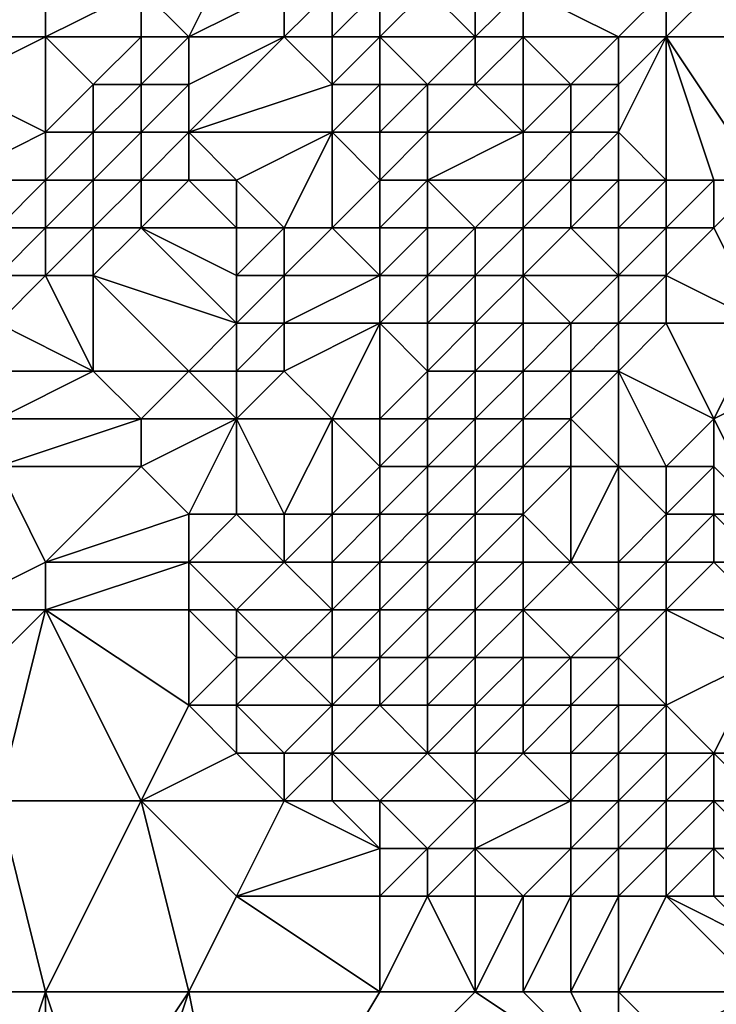
# Model space of a CAD drawing. Units: metres. Extents: x 77500 to 78125, y 344000 to 344500.
# Drawn here: x 78080 to 78095, y 344104 to 344124 of the extents above; entities that cross this region are included whole.
import ezdxf

# ---------------------------------------------------------------- set-up
doc = ezdxf.new("R2010")
doc.units = ezdxf.units.M
doc.layers.add('Terrain', color=15, linetype='Continuous')

msp = doc.modelspace()

# ---------------------------------------------------------------- linework, layer by layer
at = {"layer": 'Terrain'}
for points in [[(78079, 344126, 257.87), (78078, 344124, 257.35), (78081, 344125, 256.67), (78079, 344126, 257.87)], [(78083, 344125, 255.82), (78084, 344124, 254.58), (78085, 344126, 254.5), (78083, 344125, 255.82)], [(78084, 344124, 254.58), (78086, 344125, 253.6), (78085, 344126, 254.5), (78084, 344124, 254.58)], [(78081, 344125, 256.67), (78078, 344124, 257.35), (78081, 344124, 256.29), (78081, 344125, 256.67)], [(78081, 344125, 256.67), (78081, 344124, 256.29), (78083, 344125, 255.82), (78081, 344125, 256.67)], [(78083, 344125, 255.82), (78081, 344124, 256.29), (78083, 344124, 255.53), (78083, 344125, 255.82)], [(78083, 344125, 255.82), (78083, 344124, 255.53), (78084, 344124, 254.58), (78083, 344125, 255.82)], [(78084, 344124, 254.58), (78086, 344124, 253.51), (78086, 344125, 253.6), (78084, 344124, 254.58)], [(78086, 344125, 253.6), (78086, 344124, 253.51), (78087, 344125, 253.15), (78086, 344125, 253.6)], [(78087, 344125, 253.15), (78086, 344124, 253.51), (78087, 344124, 253.39), (78087, 344125, 253.15)], [(78087, 344125, 253.15), (78087, 344124, 253.39), (78088, 344125, 252.34), (78087, 344125, 253.15)], [(78088, 344125, 252.34), (78087, 344124, 253.39), (78088, 344124, 252.86), (78088, 344125, 252.34)], [(78088, 344125, 252.34), (78088, 344124, 252.86), (78089, 344125, 251.07), (78088, 344125, 252.34)], [(78089, 344125, 251.07), (78088, 344124, 252.86), (78090, 344124, 249.86), (78089, 344125, 251.07)], [(78089, 344125, 251.07), (78090, 344124, 249.86), (78090, 344125, 249.7), (78089, 344125, 251.07)], [(78090, 344125, 249.7), (78090, 344124, 249.86), (78091, 344125, 248.81), (78090, 344125, 249.7)], [(78091, 344125, 248.81), (78090, 344124, 249.86), (78091, 344124, 248.82), (78091, 344125, 248.81)], [(78091, 344125, 248.81), (78091, 344124, 248.82), (78093, 344124, 247.39), (78091, 344125, 248.81)], [(78091, 344125, 248.81), (78093, 344124, 247.39), (78094, 344125, 246.78), (78091, 344125, 248.81)], [(78094, 344125, 246.78), (78093, 344124, 247.39), (78094, 344124, 246.74), (78094, 344125, 246.78)], [(78094, 344125, 246.78), (78094, 344124, 246.74), (78095, 344125, 246.23), (78094, 344125, 246.78)], [(78097, 344124, 246.06), (78095, 344125, 246.23), (78094, 344124, 246.74), (78097, 344124, 246.06)], [(78096, 344125, 246.07), (78095, 344125, 246.23), (78097, 344124, 246.06), (78096, 344125, 246.07)], [(78078, 344124, 257.35), (78079, 344123, 256.63), (78081, 344124, 256.29), (78078, 344124, 257.35)], [(78081, 344124, 256.29), (78079, 344123, 256.63), (78081, 344122, 255.88), (78081, 344124, 256.29)], [(78081, 344124, 256.29), (78081, 344122, 255.88), (78082, 344123, 255.7), (78081, 344124, 256.29)], [(78081, 344124, 256.29), (78082, 344123, 255.7), (78083, 344124, 255.53), (78081, 344124, 256.29)], [(78083, 344124, 255.53), (78082, 344123, 255.7), (78083, 344123, 254.86), (78083, 344124, 255.53)], [(78083, 344124, 255.53), (78083, 344123, 254.86), (78084, 344124, 254.58), (78083, 344124, 255.53)], [(78084, 344124, 254.58), (78083, 344123, 254.86), (78084, 344123, 254.01), (78084, 344124, 254.58)], [(78084, 344124, 254.58), (78084, 344123, 254.01), (78086, 344124, 253.51), (78084, 344124, 254.58)], [(78084, 344123, 254.01), (78084, 344122, 253.88), (78086, 344124, 253.51), (78084, 344123, 254.01)], [(78084, 344122, 253.88), (78087, 344123, 253.75), (78086, 344124, 253.51), (78084, 344122, 253.88)], [(78086, 344124, 253.51), (78087, 344123, 253.75), (78087, 344124, 253.39), (78086, 344124, 253.51)], [(78087, 344124, 253.39), (78087, 344123, 253.75), (78088, 344124, 252.86), (78087, 344124, 253.39)], [(78088, 344124, 252.86), (78087, 344123, 253.75), (78088, 344123, 253.79), (78088, 344124, 252.86)], [(78088, 344124, 252.86), (78088, 344123, 253.79), (78089, 344123, 253.7), (78088, 344124, 252.86)], [(78088, 344124, 252.86), (78089, 344123, 253.7), (78090, 344124, 249.86), (78088, 344124, 252.86)], [(78090, 344124, 249.86), (78089, 344123, 253.7), (78090, 344123, 251.43), (78090, 344124, 249.86)], [(78090, 344124, 249.86), (78090, 344123, 251.43), (78091, 344124, 248.82), (78090, 344124, 249.86)], [(78091, 344124, 248.82), (78090, 344123, 251.43), (78091, 344123, 248.62), (78091, 344124, 248.82)], [(78091, 344124, 248.82), (78091, 344123, 248.62), (78092, 344123, 248.2), (78091, 344124, 248.82)], [(78091, 344124, 248.82), (78092, 344123, 248.2), (78093, 344124, 247.39), (78091, 344124, 248.82)], [(78093, 344124, 247.39), (78092, 344123, 248.2), (78093, 344123, 247.34), (78093, 344124, 247.39)], [(78093, 344124, 247.39), (78093, 344123, 247.34), (78094, 344124, 246.74), (78093, 344124, 247.39)], [(78094, 344124, 246.74), (78093, 344123, 247.34), (78093, 344122, 247.37), (78094, 344124, 246.74)], [(78094, 344124, 246.74), (78093, 344122, 247.37), (78094, 344121, 246.98), (78094, 344124, 246.74)], [(78094, 344124, 246.74), (78094, 344121, 246.98), (78095, 344121, 246.31), (78094, 344124, 246.74)], [(78097, 344124, 246.06), (78094, 344124, 246.74), (78096, 344121, 246.01), (78097, 344124, 246.06)], [(78096, 344121, 246.01), (78094, 344124, 246.74), (78095, 344121, 246.31), (78096, 344121, 246.01)], [(78079, 344123, 256.63), (78079, 344121, 256.69), (78081, 344122, 255.88), (78079, 344123, 256.63)], [(78082, 344123, 255.7), (78081, 344122, 255.88), (78082, 344122, 255.2), (78082, 344123, 255.7)], [(78082, 344123, 255.7), (78082, 344122, 255.2), (78083, 344123, 254.86), (78082, 344123, 255.7)], [(78083, 344123, 254.86), (78082, 344122, 255.2), (78083, 344122, 254.29), (78083, 344123, 254.86)], [(78083, 344123, 254.86), (78083, 344122, 254.29), (78084, 344123, 254.01), (78083, 344123, 254.86)], [(78084, 344123, 254.01), (78083, 344122, 254.29), (78084, 344122, 253.88), (78084, 344123, 254.01)], [(78084, 344122, 253.88), (78087, 344122, 254.19), (78087, 344123, 253.75), (78084, 344122, 253.88)], [(78087, 344123, 253.75), (78087, 344122, 254.19), (78088, 344123, 253.79), (78087, 344123, 253.75)], [(78088, 344123, 253.79), (78087, 344122, 254.19), (78088, 344122, 254.36), (78088, 344123, 253.79)], [(78088, 344123, 253.79), (78088, 344122, 254.36), (78089, 344123, 253.7), (78088, 344123, 253.79)], [(78089, 344123, 253.7), (78088, 344122, 254.36), (78089, 344122, 254.94), (78089, 344123, 253.7)], [(78089, 344123, 253.7), (78089, 344122, 254.94), (78090, 344123, 251.43), (78089, 344123, 253.7)], [(78090, 344123, 251.43), (78089, 344122, 254.94), (78091, 344122, 248.48), (78090, 344123, 251.43)], [(78090, 344123, 251.43), (78091, 344122, 248.48), (78091, 344123, 248.62), (78090, 344123, 251.43)], [(78091, 344123, 248.62), (78091, 344122, 248.48), (78092, 344123, 248.2), (78091, 344123, 248.62)], [(78092, 344123, 248.2), (78091, 344122, 248.48), (78092, 344122, 248.24), (78092, 344123, 248.2)], [(78092, 344123, 248.2), (78092, 344122, 248.24), (78093, 344123, 247.34), (78092, 344123, 248.2)], [(78093, 344123, 247.34), (78092, 344122, 248.24), (78093, 344122, 247.37), (78093, 344123, 247.34)], [(78081, 344122, 255.88), (78079, 344121, 256.69), (78081, 344121, 255.63), (78081, 344122, 255.88)], [(78081, 344122, 255.88), (78081, 344121, 255.63), (78082, 344122, 255.2), (78081, 344122, 255.88)], [(78082, 344122, 255.2), (78081, 344121, 255.63), (78082, 344121, 254.73), (78082, 344122, 255.2)], [(78082, 344122, 255.2), (78082, 344121, 254.73), (78083, 344122, 254.29), (78082, 344122, 255.2)], [(78083, 344122, 254.29), (78082, 344121, 254.73), (78083, 344121, 254.06), (78083, 344122, 254.29)], [(78083, 344122, 254.29), (78083, 344121, 254.06), (78084, 344122, 253.88), (78083, 344122, 254.29)], [(78084, 344122, 253.88), (78083, 344121, 254.06), (78084, 344121, 253.95), (78084, 344122, 253.88)], [(78084, 344122, 253.88), (78085, 344121, 253.98), (78087, 344122, 254.19), (78084, 344122, 253.88)], [(78084, 344122, 253.88), (78084, 344121, 253.95), (78085, 344121, 253.98), (78084, 344122, 253.88)], [(78087, 344122, 254.19), (78085, 344121, 253.98), (78086, 344120, 254.23), (78087, 344122, 254.19)], [(78087, 344122, 254.19), (78086, 344120, 254.23), (78087, 344120, 254.53), (78087, 344122, 254.19)], [(78087, 344122, 254.19), (78087, 344120, 254.53), (78088, 344121, 254.6), (78087, 344122, 254.19)], [(78087, 344122, 254.19), (78088, 344121, 254.6), (78088, 344122, 254.36), (78087, 344122, 254.19)], [(78088, 344122, 254.36), (78088, 344121, 254.6), (78089, 344122, 254.94), (78088, 344122, 254.36)], [(78089, 344122, 254.94), (78088, 344121, 254.6), (78089, 344121, 254.87), (78089, 344122, 254.94)], [(78089, 344122, 254.94), (78089, 344121, 254.87), (78091, 344122, 248.48), (78089, 344122, 254.94)], [(78091, 344122, 248.48), (78089, 344121, 254.87), (78091, 344121, 248.55), (78091, 344122, 248.48)], [(78091, 344122, 248.48), (78091, 344121, 248.55), (78092, 344122, 248.24), (78091, 344122, 248.48)], [(78092, 344122, 248.24), (78091, 344121, 248.55), (78092, 344121, 248.4), (78092, 344122, 248.24)], [(78092, 344122, 248.24), (78092, 344121, 248.4), (78093, 344122, 247.37), (78092, 344122, 248.24)], [(78093, 344122, 247.37), (78092, 344121, 248.4), (78093, 344121, 247.65), (78093, 344122, 247.37)], [(78093, 344122, 247.37), (78093, 344121, 247.65), (78094, 344121, 246.98), (78093, 344122, 247.37)], [(78079, 344121, 256.69), (78080, 344120, 256.33), (78081, 344121, 255.63), (78079, 344121, 256.69)], [(78081, 344121, 255.63), (78080, 344120, 256.33), (78081, 344120, 255.48), (78081, 344121, 255.63)], [(78081, 344121, 255.63), (78081, 344120, 255.48), (78082, 344121, 254.73), (78081, 344121, 255.63)], [(78082, 344121, 254.73), (78081, 344120, 255.48), (78082, 344120, 254.6), (78082, 344121, 254.73)], [(78082, 344121, 254.73), (78082, 344120, 254.6), (78083, 344121, 254.06), (78082, 344121, 254.73)], [(78083, 344121, 254.06), (78082, 344120, 254.6), (78083, 344120, 254.12), (78083, 344121, 254.06)], [(78083, 344121, 254.06), (78083, 344120, 254.12), (78084, 344121, 253.95), (78083, 344121, 254.06)], [(78084, 344121, 253.95), (78083, 344120, 254.12), (78085, 344120, 254.12), (78084, 344121, 253.95)], [(78084, 344121, 253.95), (78085, 344120, 254.12), (78085, 344121, 253.98), (78084, 344121, 253.95)], [(78085, 344121, 253.98), (78085, 344120, 254.12), (78086, 344120, 254.23), (78085, 344121, 253.98)], [(78088, 344121, 254.6), (78087, 344120, 254.53), (78088, 344120, 254.73), (78088, 344121, 254.6)], [(78088, 344121, 254.6), (78088, 344120, 254.73), (78089, 344121, 254.87), (78088, 344121, 254.6)], [(78089, 344121, 254.87), (78088, 344120, 254.73), (78089, 344120, 254.79), (78089, 344121, 254.87)], [(78089, 344121, 254.87), (78089, 344120, 254.79), (78090, 344120, 252.18), (78089, 344121, 254.87)], [(78089, 344121, 254.87), (78090, 344120, 252.18), (78091, 344121, 248.55), (78089, 344121, 254.87)], [(78091, 344121, 248.55), (78090, 344120, 252.18), (78091, 344120, 248.54), (78091, 344121, 248.55)], [(78091, 344121, 248.55), (78091, 344120, 248.54), (78092, 344121, 248.4), (78091, 344121, 248.55)], [(78092, 344121, 248.4), (78091, 344120, 248.54), (78092, 344120, 248.37), (78092, 344121, 248.4)], [(78092, 344121, 248.4), (78092, 344120, 248.37), (78093, 344121, 247.65), (78092, 344121, 248.4)], [(78093, 344121, 247.65), (78092, 344120, 248.37), (78093, 344120, 247.94), (78093, 344121, 247.65)], [(78093, 344121, 247.65), (78093, 344120, 247.94), (78094, 344121, 246.98), (78093, 344121, 247.65)], [(78094, 344121, 246.98), (78093, 344120, 247.94), (78094, 344120, 247.05), (78094, 344121, 246.98)], [(78094, 344121, 246.98), (78094, 344120, 247.05), (78095, 344121, 246.31), (78094, 344121, 246.98)], [(78095, 344121, 246.31), (78094, 344120, 247.05), (78095, 344120, 246.33), (78095, 344121, 246.31)], [(78096, 344121, 246.01), (78095, 344121, 246.31), (78095, 344120, 246.33), (78096, 344121, 246.01)], [(78096, 344121, 246.01), (78095, 344120, 246.33), (78096, 344118, 246.41), (78096, 344121, 246.01)], [(78080, 344120, 256.33), (78080, 344119, 256.16), (78081, 344120, 255.48), (78080, 344120, 256.33)], [(78081, 344120, 255.48), (78080, 344119, 256.16), (78081, 344119, 255.58), (78081, 344120, 255.48)], [(78081, 344120, 255.48), (78081, 344119, 255.58), (78082, 344120, 254.6), (78081, 344120, 255.48)], [(78082, 344120, 254.6), (78081, 344119, 255.58), (78082, 344119, 254.96), (78082, 344120, 254.6)], [(78082, 344120, 254.6), (78082, 344119, 254.96), (78083, 344120, 254.12), (78082, 344120, 254.6)], [(78083, 344120, 254.12), (78082, 344119, 254.96), (78085, 344118, 254.76), (78083, 344120, 254.12)], [(78083, 344120, 254.12), (78085, 344119, 254.32), (78085, 344120, 254.12), (78083, 344120, 254.12)], [(78083, 344120, 254.12), (78085, 344118, 254.76), (78085, 344119, 254.32), (78083, 344120, 254.12)], [(78085, 344120, 254.12), (78085, 344119, 254.32), (78086, 344120, 254.23), (78085, 344120, 254.12)], [(78086, 344120, 254.23), (78085, 344119, 254.32), (78086, 344119, 254.41), (78086, 344120, 254.23)], [(78086, 344120, 254.23), (78086, 344119, 254.41), (78087, 344120, 254.53), (78086, 344120, 254.23)], [(78087, 344120, 254.53), (78086, 344119, 254.41), (78088, 344119, 255.04), (78087, 344120, 254.53)], [(78087, 344120, 254.53), (78088, 344119, 255.04), (78088, 344120, 254.73), (78087, 344120, 254.53)], [(78088, 344120, 254.73), (78088, 344119, 255.04), (78089, 344120, 254.79), (78088, 344120, 254.73)], [(78089, 344120, 254.79), (78088, 344119, 255.04), (78089, 344119, 254.82), (78089, 344120, 254.79)], [(78089, 344120, 254.79), (78089, 344119, 254.82), (78090, 344120, 252.18), (78089, 344120, 254.79)], [(78090, 344120, 252.18), (78089, 344119, 254.82), (78090, 344119, 250.71), (78090, 344120, 252.18)], [(78090, 344120, 252.18), (78090, 344119, 250.71), (78091, 344120, 248.54), (78090, 344120, 252.18)], [(78091, 344120, 248.54), (78090, 344119, 250.71), (78091, 344119, 248.74), (78091, 344120, 248.54)], [(78091, 344120, 248.54), (78091, 344119, 248.74), (78092, 344120, 248.37), (78091, 344120, 248.54)], [(78092, 344120, 248.37), (78091, 344119, 248.74), (78093, 344119, 247.99), (78092, 344120, 248.37)], [(78092, 344120, 248.37), (78093, 344119, 247.99), (78093, 344120, 247.94), (78092, 344120, 248.37)], [(78093, 344120, 247.94), (78093, 344119, 247.99), (78094, 344120, 247.05), (78093, 344120, 247.94)], [(78094, 344120, 247.05), (78093, 344119, 247.99), (78094, 344119, 247.04), (78094, 344120, 247.05)], [(78094, 344120, 247.05), (78094, 344119, 247.04), (78095, 344120, 246.33), (78094, 344120, 247.05)], [(78095, 344120, 246.33), (78094, 344119, 247.04), (78096, 344118, 246.41), (78095, 344120, 246.33)], [(78080, 344119, 256.16), (78080, 344118, 256), (78081, 344119, 255.58), (78080, 344119, 256.16)], [(78081, 344119, 255.58), (78080, 344118, 256), (78082, 344117, 255.6), (78081, 344119, 255.58)], [(78081, 344119, 255.58), (78082, 344117, 255.6), (78082, 344119, 254.96), (78081, 344119, 255.58)], [(78082, 344119, 254.96), (78082, 344117, 255.6), (78084, 344117, 255.41), (78082, 344119, 254.96)], [(78082, 344119, 254.96), (78084, 344117, 255.41), (78085, 344118, 254.76), (78082, 344119, 254.96)], [(78085, 344119, 254.32), (78085, 344118, 254.76), (78086, 344119, 254.41), (78085, 344119, 254.32)], [(78086, 344119, 254.41), (78085, 344118, 254.76), (78086, 344118, 254.67), (78086, 344119, 254.41)], [(78086, 344119, 254.41), (78086, 344118, 254.67), (78088, 344119, 255.04), (78086, 344119, 254.41)], [(78088, 344119, 255.04), (78086, 344118, 254.67), (78088, 344118, 255.17), (78088, 344119, 255.04)], [(78088, 344119, 255.04), (78088, 344118, 255.17), (78089, 344119, 254.82), (78088, 344119, 255.04)], [(78089, 344119, 254.82), (78088, 344118, 255.17), (78089, 344118, 254.77), (78089, 344119, 254.82)], [(78089, 344119, 254.82), (78089, 344118, 254.77), (78090, 344119, 250.71), (78089, 344119, 254.82)], [(78090, 344119, 250.71), (78089, 344118, 254.77), (78090, 344118, 250.06), (78090, 344119, 250.71)], [(78090, 344119, 250.71), (78090, 344118, 250.06), (78091, 344119, 248.74), (78090, 344119, 250.71)], [(78091, 344119, 248.74), (78090, 344118, 250.06), (78091, 344118, 248.77), (78091, 344119, 248.74)], [(78091, 344119, 248.74), (78091, 344118, 248.77), (78092, 344118, 248.16), (78091, 344119, 248.74)], [(78091, 344119, 248.74), (78092, 344118, 248.16), (78093, 344119, 247.99), (78091, 344119, 248.74)], [(78093, 344119, 247.99), (78092, 344118, 248.16), (78093, 344118, 247.97), (78093, 344119, 247.99)], [(78093, 344119, 247.99), (78093, 344118, 247.97), (78094, 344119, 247.04), (78093, 344119, 247.99)], [(78094, 344119, 247.04), (78093, 344118, 247.97), (78094, 344118, 247.28), (78094, 344119, 247.04)], [(78094, 344119, 247.04), (78094, 344118, 247.28), (78096, 344118, 246.41), (78094, 344119, 247.04)], [(78080, 344118, 256), (78080, 344117, 255.76), (78082, 344117, 255.6), (78080, 344118, 256)], [(78084, 344117, 255.41), (78085, 344117, 255.17), (78085, 344118, 254.76), (78084, 344117, 255.41)], [(78085, 344118, 254.76), (78085, 344117, 255.17), (78086, 344118, 254.67), (78085, 344118, 254.76)], [(78086, 344118, 254.67), (78085, 344117, 255.17), (78086, 344117, 254.96), (78086, 344118, 254.67)], [(78086, 344118, 254.67), (78086, 344117, 254.96), (78088, 344118, 255.17), (78086, 344118, 254.67)], [(78088, 344118, 255.17), (78086, 344117, 254.96), (78087, 344116, 255.18), (78088, 344118, 255.17)], [(78088, 344118, 255.17), (78087, 344116, 255.18), (78088, 344116, 255.21), (78088, 344118, 255.17)], [(78088, 344118, 255.17), (78088, 344116, 255.21), (78089, 344117, 254.59), (78088, 344118, 255.17)], [(78088, 344118, 255.17), (78089, 344117, 254.59), (78089, 344118, 254.77), (78088, 344118, 255.17)], [(78089, 344118, 254.77), (78089, 344117, 254.59), (78090, 344118, 250.06), (78089, 344118, 254.77)], [(78090, 344118, 250.06), (78089, 344117, 254.59), (78090, 344117, 249.24), (78090, 344118, 250.06)], [(78090, 344118, 250.06), (78090, 344117, 249.24), (78091, 344118, 248.77), (78090, 344118, 250.06)], [(78091, 344118, 248.77), (78090, 344117, 249.24), (78091, 344117, 248.71), (78091, 344118, 248.77)], [(78091, 344118, 248.77), (78091, 344117, 248.71), (78092, 344118, 248.16), (78091, 344118, 248.77)], [(78092, 344118, 248.16), (78091, 344117, 248.71), (78092, 344117, 248.08), (78092, 344118, 248.16)], [(78092, 344118, 248.16), (78092, 344117, 248.08), (78093, 344118, 247.97), (78092, 344118, 248.16)], [(78093, 344118, 247.97), (78092, 344117, 248.08), (78093, 344117, 248.02), (78093, 344118, 247.97)], [(78093, 344118, 247.97), (78093, 344117, 248.02), (78094, 344118, 247.28), (78093, 344118, 247.97)], [(78094, 344118, 247.28), (78093, 344117, 248.02), (78095, 344116, 247.48), (78094, 344118, 247.28)], [(78096, 344118, 246.41), (78094, 344118, 247.28), (78095, 344116, 247.48), (78096, 344118, 246.41)], [(78096, 344118, 246.41), (78095, 344116, 247.48), (78097, 344117, 246.14), (78096, 344118, 246.41)], [(78080, 344117, 255.76), (78080, 344116, 255.78), (78082, 344117, 255.6), (78080, 344117, 255.76)], [(78082, 344117, 255.6), (78080, 344116, 255.78), (78083, 344116, 255.46), (78082, 344117, 255.6)], [(78082, 344117, 255.6), (78083, 344116, 255.46), (78084, 344117, 255.41), (78082, 344117, 255.6)], [(78084, 344117, 255.41), (78083, 344116, 255.46), (78085, 344116, 255.33), (78084, 344117, 255.41)], [(78084, 344117, 255.41), (78085, 344116, 255.33), (78085, 344117, 255.17), (78084, 344117, 255.41)], [(78085, 344117, 255.17), (78085, 344116, 255.33), (78086, 344117, 254.96), (78085, 344117, 255.17)], [(78086, 344117, 254.96), (78085, 344116, 255.33), (78087, 344116, 255.18), (78086, 344117, 254.96)], [(78089, 344117, 254.59), (78088, 344116, 255.21), (78089, 344116, 254.15), (78089, 344117, 254.59)], [(78089, 344117, 254.59), (78089, 344116, 254.15), (78090, 344117, 249.24), (78089, 344117, 254.59)], [(78090, 344117, 249.24), (78089, 344116, 254.15), (78090, 344116, 249.36), (78090, 344117, 249.24)], [(78090, 344117, 249.24), (78090, 344116, 249.36), (78091, 344117, 248.71), (78090, 344117, 249.24)], [(78091, 344117, 248.71), (78090, 344116, 249.36), (78091, 344116, 248.77), (78091, 344117, 248.71)], [(78091, 344117, 248.71), (78091, 344116, 248.77), (78092, 344117, 248.08), (78091, 344117, 248.71)], [(78092, 344117, 248.08), (78091, 344116, 248.77), (78092, 344116, 248.08), (78092, 344117, 248.08)], [(78092, 344117, 248.08), (78092, 344116, 248.08), (78093, 344117, 248.02), (78092, 344117, 248.08)], [(78093, 344117, 248.02), (78092, 344116, 248.08), (78093, 344115, 247.74), (78093, 344117, 248.02)], [(78093, 344117, 248.02), (78093, 344115, 247.74), (78094, 344115, 247.82), (78093, 344117, 248.02)], [(78093, 344117, 248.02), (78094, 344115, 247.82), (78095, 344116, 247.48), (78093, 344117, 248.02)], [(78097, 344117, 246.14), (78095, 344116, 247.48), (78096, 344114, 247.42), (78097, 344117, 246.14)], [(78080, 344116, 255.78), (78080, 344115, 255.56), (78083, 344116, 255.46), (78080, 344116, 255.78)], [(78083, 344116, 255.46), (78080, 344115, 255.56), (78083, 344115, 255.42), (78083, 344116, 255.46)], [(78083, 344116, 255.46), (78083, 344115, 255.42), (78085, 344116, 255.33), (78083, 344116, 255.46)], [(78083, 344115, 255.42), (78084, 344114, 255.46), (78085, 344116, 255.33), (78083, 344115, 255.42)], [(78084, 344114, 255.46), (78085, 344114, 255.36), (78085, 344116, 255.33), (78084, 344114, 255.46)], [(78085, 344116, 255.33), (78085, 344114, 255.36), (78086, 344114, 255.39), (78085, 344116, 255.33)], [(78085, 344116, 255.33), (78086, 344114, 255.39), (78087, 344116, 255.18), (78085, 344116, 255.33)], [(78087, 344116, 255.18), (78086, 344114, 255.39), (78087, 344114, 255.03), (78087, 344116, 255.18)], [(78087, 344116, 255.18), (78087, 344114, 255.03), (78088, 344115, 254.48), (78087, 344116, 255.18)], [(78087, 344116, 255.18), (78088, 344115, 254.48), (78088, 344116, 255.21), (78087, 344116, 255.18)], [(78088, 344116, 255.21), (78088, 344115, 254.48), (78089, 344116, 254.15), (78088, 344116, 255.21)], [(78089, 344116, 254.15), (78088, 344115, 254.48), (78089, 344115, 252.03), (78089, 344116, 254.15)], [(78089, 344116, 254.15), (78089, 344115, 252.03), (78090, 344116, 249.36), (78089, 344116, 254.15)], [(78090, 344116, 249.36), (78089, 344115, 252.03), (78090, 344115, 249.73), (78090, 344116, 249.36)], [(78090, 344116, 249.36), (78090, 344115, 249.73), (78091, 344116, 248.77), (78090, 344116, 249.36)], [(78091, 344116, 248.77), (78090, 344115, 249.73), (78091, 344115, 248.91), (78091, 344116, 248.77)], [(78091, 344116, 248.77), (78091, 344115, 248.91), (78092, 344116, 248.08), (78091, 344116, 248.77)], [(78092, 344116, 248.08), (78091, 344115, 248.91), (78092, 344115, 248.22), (78092, 344116, 248.08)], [(78092, 344116, 248.08), (78092, 344115, 248.22), (78093, 344115, 247.74), (78092, 344116, 248.08)], [(78095, 344116, 247.48), (78094, 344115, 247.82), (78095, 344115, 247.68), (78095, 344116, 247.48)], [(78096, 344114, 247.42), (78095, 344116, 247.48), (78095, 344115, 247.68), (78096, 344114, 247.42)], [(78080, 344115, 255.56), (78079, 344112, 255.72), (78081, 344113, 255.66), (78080, 344115, 255.56)], [(78080, 344115, 255.56), (78081, 344113, 255.66), (78083, 344115, 255.42), (78080, 344115, 255.56)], [(78083, 344115, 255.42), (78081, 344113, 255.66), (78084, 344114, 255.46), (78083, 344115, 255.42)], [(78088, 344115, 254.48), (78087, 344114, 255.03), (78088, 344114, 253.73), (78088, 344115, 254.48)], [(78088, 344115, 254.48), (78088, 344114, 253.73), (78089, 344115, 252.03), (78088, 344115, 254.48)], [(78089, 344115, 252.03), (78088, 344114, 253.73), (78089, 344114, 251.4), (78089, 344115, 252.03)], [(78089, 344115, 252.03), (78089, 344114, 251.4), (78090, 344115, 249.73), (78089, 344115, 252.03)], [(78090, 344115, 249.73), (78089, 344114, 251.4), (78090, 344114, 249.85), (78090, 344115, 249.73)], [(78090, 344115, 249.73), (78090, 344114, 249.85), (78091, 344115, 248.91), (78090, 344115, 249.73)], [(78091, 344115, 248.91), (78090, 344114, 249.85), (78091, 344114, 249.04), (78091, 344115, 248.91)], [(78091, 344115, 248.91), (78091, 344114, 249.04), (78092, 344115, 248.22), (78091, 344115, 248.91)], [(78092, 344115, 248.22), (78091, 344114, 249.04), (78092, 344113, 248.69), (78092, 344115, 248.22)], [(78092, 344115, 248.22), (78092, 344113, 248.69), (78093, 344115, 247.74), (78092, 344115, 248.22)], [(78093, 344115, 247.74), (78092, 344113, 248.69), (78093, 344113, 248.08), (78093, 344115, 247.74)], [(78093, 344115, 247.74), (78093, 344113, 248.08), (78094, 344114, 247.82), (78093, 344115, 247.74)], [(78093, 344115, 247.74), (78094, 344114, 247.82), (78094, 344115, 247.82), (78093, 344115, 247.74)], [(78094, 344115, 247.82), (78094, 344114, 247.82), (78095, 344115, 247.68), (78094, 344115, 247.82)], [(78095, 344115, 247.68), (78094, 344114, 247.82), (78095, 344114, 247.84), (78095, 344115, 247.68)], [(78096, 344114, 247.42), (78095, 344115, 247.68), (78095, 344114, 247.84), (78096, 344114, 247.42)], [(78084, 344114, 255.46), (78081, 344113, 255.66), (78084, 344113, 255.52), (78084, 344114, 255.46)], [(78084, 344114, 255.46), (78084, 344113, 255.52), (78085, 344114, 255.36), (78084, 344114, 255.46)], [(78084, 344113, 255.52), (78086, 344113, 255.51), (78085, 344114, 255.36), (78084, 344113, 255.52)], [(78085, 344114, 255.36), (78086, 344113, 255.51), (78086, 344114, 255.39), (78085, 344114, 255.36)], [(78086, 344114, 255.39), (78086, 344113, 255.51), (78087, 344114, 255.03), (78086, 344114, 255.39)], [(78087, 344114, 255.03), (78086, 344113, 255.51), (78087, 344113, 255.23), (78087, 344114, 255.03)], [(78087, 344114, 255.03), (78087, 344113, 255.23), (78088, 344114, 253.73), (78087, 344114, 255.03)], [(78088, 344114, 253.73), (78087, 344113, 255.23), (78088, 344113, 253.95), (78088, 344114, 253.73)], [(78088, 344114, 253.73), (78088, 344113, 253.95), (78089, 344114, 251.4), (78088, 344114, 253.73)], [(78089, 344114, 251.4), (78088, 344113, 253.95), (78089, 344113, 251.71), (78089, 344114, 251.4)], [(78089, 344114, 251.4), (78089, 344113, 251.71), (78090, 344114, 249.85), (78089, 344114, 251.4)], [(78090, 344114, 249.85), (78089, 344113, 251.71), (78090, 344113, 249.96), (78090, 344114, 249.85)], [(78090, 344114, 249.85), (78090, 344113, 249.96), (78091, 344114, 249.04), (78090, 344114, 249.85)], [(78091, 344114, 249.04), (78090, 344113, 249.96), (78091, 344113, 249.26), (78091, 344114, 249.04)], [(78091, 344114, 249.04), (78091, 344113, 249.26), (78092, 344113, 248.69), (78091, 344114, 249.04)], [(78094, 344114, 247.82), (78093, 344113, 248.08), (78094, 344113, 247.64), (78094, 344114, 247.82)], [(78094, 344114, 247.82), (78094, 344113, 247.64), (78095, 344114, 247.84), (78094, 344114, 247.82)], [(78095, 344114, 247.84), (78094, 344113, 247.64), (78095, 344113, 247.82), (78095, 344114, 247.84)], [(78096, 344114, 247.42), (78095, 344114, 247.84), (78096, 344113, 247.34), (78096, 344114, 247.42)], [(78096, 344113, 247.34), (78095, 344114, 247.84), (78095, 344113, 247.82), (78096, 344113, 247.34)], [(78081, 344113, 255.66), (78079, 344112, 255.72), (78081, 344112, 255.65), (78081, 344113, 255.66)], [(78081, 344113, 255.66), (78081, 344112, 255.65), (78084, 344113, 255.52), (78081, 344113, 255.66)], [(78084, 344113, 255.52), (78081, 344112, 255.65), (78084, 344112, 255.57), (78084, 344113, 255.52)], [(78084, 344113, 255.52), (78084, 344112, 255.57), (78085, 344112, 255.53), (78084, 344113, 255.52)], [(78084, 344113, 255.52), (78085, 344112, 255.53), (78086, 344113, 255.51), (78084, 344113, 255.52)], [(78086, 344113, 255.51), (78085, 344112, 255.53), (78087, 344112, 255.46), (78086, 344113, 255.51)], [(78086, 344113, 255.51), (78087, 344112, 255.46), (78087, 344113, 255.23), (78086, 344113, 255.51)], [(78087, 344113, 255.23), (78087, 344112, 255.46), (78088, 344113, 253.95), (78087, 344113, 255.23)], [(78088, 344113, 253.95), (78087, 344112, 255.46), (78088, 344112, 254.76), (78088, 344113, 253.95)], [(78088, 344113, 253.95), (78088, 344112, 254.76), (78089, 344113, 251.71), (78088, 344113, 253.95)], [(78089, 344113, 251.71), (78088, 344112, 254.76), (78089, 344112, 252.48), (78089, 344113, 251.71)], [(78089, 344113, 251.71), (78089, 344112, 252.48), (78090, 344113, 249.96), (78089, 344113, 251.71)], [(78090, 344113, 249.96), (78089, 344112, 252.48), (78090, 344112, 249.7), (78090, 344113, 249.96)], [(78090, 344113, 249.96), (78090, 344112, 249.7), (78091, 344113, 249.26), (78090, 344113, 249.96)], [(78091, 344113, 249.26), (78090, 344112, 249.7), (78091, 344112, 249.63), (78091, 344113, 249.26)], [(78091, 344113, 249.26), (78091, 344112, 249.63), (78092, 344113, 248.69), (78091, 344113, 249.26)], [(78092, 344113, 248.69), (78091, 344112, 249.63), (78093, 344112, 248.47), (78092, 344113, 248.69)], [(78092, 344113, 248.69), (78093, 344112, 248.47), (78093, 344113, 248.08), (78092, 344113, 248.69)], [(78093, 344113, 248.08), (78093, 344112, 248.47), (78094, 344113, 247.64), (78093, 344113, 248.08)], [(78094, 344113, 247.64), (78093, 344112, 248.47), (78094, 344112, 247.91), (78094, 344113, 247.64)], [(78094, 344113, 247.64), (78094, 344112, 247.91), (78095, 344113, 247.82), (78094, 344113, 247.64)], [(78096, 344112, 247.29), (78095, 344113, 247.82), (78094, 344112, 247.91), (78096, 344112, 247.29)], [(78096, 344113, 247.34), (78095, 344113, 247.82), (78096, 344112, 247.29), (78096, 344113, 247.34)], [(78079, 344112, 255.72), (78079, 344110, 255.98), (78081, 344112, 255.65), (78079, 344112, 255.72)], [(78081, 344112, 255.65), (78079, 344110, 255.98), (78080, 344108, 256.26), (78081, 344112, 255.65)], [(78081, 344112, 255.65), (78080, 344108, 256.26), (78083, 344108, 256.19), (78081, 344112, 255.65)], [(78081, 344112, 255.65), (78083, 344108, 256.19), (78084, 344110, 256.28), (78081, 344112, 255.65)], [(78081, 344112, 255.65), (78084, 344110, 256.28), (78084, 344112, 255.57), (78081, 344112, 255.65)], [(78084, 344112, 255.57), (78084, 344110, 256.28), (78085, 344111, 255.65), (78084, 344112, 255.57)], [(78084, 344112, 255.57), (78085, 344111, 255.65), (78085, 344112, 255.53), (78084, 344112, 255.57)], [(78085, 344112, 255.53), (78085, 344111, 255.65), (78086, 344111, 255.6), (78085, 344112, 255.53)], [(78085, 344112, 255.53), (78086, 344111, 255.6), (78087, 344112, 255.46), (78085, 344112, 255.53)], [(78087, 344112, 255.46), (78086, 344111, 255.6), (78087, 344111, 255.47), (78087, 344112, 255.46)], [(78087, 344112, 255.46), (78087, 344111, 255.47), (78088, 344112, 254.76), (78087, 344112, 255.46)], [(78088, 344112, 254.76), (78087, 344111, 255.47), (78088, 344111, 255.51), (78088, 344112, 254.76)], [(78088, 344112, 254.76), (78088, 344111, 255.51), (78089, 344112, 252.48), (78088, 344112, 254.76)], [(78089, 344112, 252.48), (78088, 344111, 255.51), (78089, 344111, 255.21), (78089, 344112, 252.48)], [(78089, 344112, 252.48), (78089, 344111, 255.21), (78090, 344112, 249.7), (78089, 344112, 252.48)], [(78090, 344112, 249.7), (78089, 344111, 255.21), (78090, 344111, 253.81), (78090, 344112, 249.7)], [(78090, 344112, 249.7), (78090, 344111, 253.81), (78091, 344112, 249.63), (78090, 344112, 249.7)], [(78091, 344112, 249.63), (78090, 344111, 253.81), (78091, 344111, 249.53), (78091, 344112, 249.63)], [(78091, 344112, 249.63), (78091, 344111, 249.53), (78092, 344111, 249.5), (78091, 344112, 249.63)], [(78091, 344112, 249.63), (78092, 344111, 249.5), (78093, 344112, 248.47), (78091, 344112, 249.63)], [(78093, 344112, 248.47), (78092, 344111, 249.5), (78093, 344111, 248.89), (78093, 344112, 248.47)], [(78093, 344112, 248.47), (78093, 344111, 248.89), (78094, 344112, 247.91), (78093, 344112, 248.47)], [(78094, 344112, 247.91), (78093, 344111, 248.89), (78094, 344110, 249.11), (78094, 344112, 247.91)], [(78096, 344112, 247.29), (78094, 344112, 247.91), (78096, 344111, 247.67), (78096, 344112, 247.29)], [(78096, 344111, 247.67), (78094, 344112, 247.91), (78094, 344110, 249.11), (78096, 344111, 247.67)], [(78084, 344110, 256.28), (78085, 344110, 256.22), (78085, 344111, 255.65), (78084, 344110, 256.28)], [(78085, 344111, 255.65), (78085, 344110, 256.22), (78086, 344111, 255.6), (78085, 344111, 255.65)], [(78086, 344111, 255.6), (78085, 344110, 256.22), (78087, 344110, 255.65), (78086, 344111, 255.6)], [(78086, 344111, 255.6), (78087, 344110, 255.65), (78087, 344111, 255.47), (78086, 344111, 255.6)], [(78087, 344111, 255.47), (78087, 344110, 255.65), (78088, 344111, 255.51), (78087, 344111, 255.47)], [(78088, 344111, 255.51), (78087, 344110, 255.65), (78088, 344110, 255.48), (78088, 344111, 255.51)], [(78088, 344111, 255.51), (78088, 344110, 255.48), (78089, 344111, 255.21), (78088, 344111, 255.51)], [(78089, 344111, 255.21), (78088, 344110, 255.48), (78089, 344110, 255.57), (78089, 344111, 255.21)], [(78089, 344111, 255.21), (78089, 344110, 255.57), (78090, 344111, 253.81), (78089, 344111, 255.21)], [(78090, 344111, 253.81), (78089, 344110, 255.57), (78090, 344110, 255.62), (78090, 344111, 253.81)], [(78090, 344111, 253.81), (78090, 344110, 255.62), (78091, 344111, 249.53), (78090, 344111, 253.81)], [(78091, 344111, 249.53), (78090, 344110, 255.62), (78091, 344110, 252.5), (78091, 344111, 249.53)], [(78091, 344111, 249.53), (78091, 344110, 252.5), (78092, 344111, 249.5), (78091, 344111, 249.53)], [(78092, 344111, 249.5), (78091, 344110, 252.5), (78092, 344110, 249.73), (78092, 344111, 249.5)], [(78092, 344111, 249.5), (78092, 344110, 249.73), (78093, 344111, 248.89), (78092, 344111, 249.5)], [(78093, 344111, 248.89), (78092, 344110, 249.73), (78093, 344110, 249.17), (78093, 344111, 248.89)], [(78093, 344111, 248.89), (78093, 344110, 249.17), (78094, 344110, 249.11), (78093, 344111, 248.89)], [(78096, 344111, 247.67), (78094, 344110, 249.11), (78095, 344109, 249.19), (78096, 344111, 247.67)], [(78096, 344111, 247.67), (78095, 344109, 249.19), (78096, 344109, 248.91), (78096, 344111, 247.67)], [(78084, 344110, 256.28), (78083, 344108, 256.19), (78085, 344109, 256.33), (78084, 344110, 256.28)], [(78084, 344110, 256.28), (78085, 344109, 256.33), (78085, 344110, 256.22), (78084, 344110, 256.28)], [(78085, 344110, 256.22), (78086, 344109, 256.31), (78087, 344110, 255.65), (78085, 344110, 256.22)], [(78085, 344110, 256.22), (78085, 344109, 256.33), (78086, 344109, 256.31), (78085, 344110, 256.22)], [(78087, 344110, 255.65), (78086, 344109, 256.31), (78087, 344109, 256.15), (78087, 344110, 255.65)], [(78087, 344110, 255.65), (78087, 344109, 256.15), (78088, 344110, 255.48), (78087, 344110, 255.65)], [(78088, 344110, 255.48), (78087, 344109, 256.15), (78089, 344109, 255.5), (78088, 344110, 255.48)], [(78088, 344110, 255.48), (78089, 344109, 255.5), (78089, 344110, 255.57), (78088, 344110, 255.48)], [(78089, 344110, 255.57), (78089, 344109, 255.5), (78090, 344110, 255.62), (78089, 344110, 255.57)], [(78090, 344110, 255.62), (78089, 344109, 255.5), (78090, 344109, 255.4), (78090, 344110, 255.62)], [(78090, 344110, 255.62), (78090, 344109, 255.4), (78091, 344110, 252.5), (78090, 344110, 255.62)], [(78091, 344110, 252.5), (78090, 344109, 255.4), (78091, 344109, 255.63), (78091, 344110, 252.5)], [(78091, 344110, 252.5), (78091, 344109, 255.63), (78092, 344110, 249.73), (78091, 344110, 252.5)], [(78092, 344110, 249.73), (78091, 344109, 255.63), (78092, 344109, 254.56), (78092, 344110, 249.73)], [(78092, 344110, 249.73), (78092, 344109, 254.56), (78093, 344110, 249.17), (78092, 344110, 249.73)], [(78093, 344110, 249.17), (78092, 344109, 254.56), (78093, 344109, 251.21), (78093, 344110, 249.17)], [(78093, 344110, 249.17), (78093, 344109, 251.21), (78094, 344110, 249.11), (78093, 344110, 249.17)], [(78094, 344110, 249.11), (78093, 344109, 251.21), (78094, 344109, 249.2), (78094, 344110, 249.11)], [(78094, 344110, 249.11), (78094, 344109, 249.2), (78095, 344109, 249.19), (78094, 344110, 249.11)], [(78083, 344108, 256.19), (78086, 344108, 256.35), (78085, 344109, 256.33), (78083, 344108, 256.19)], [(78085, 344109, 256.33), (78086, 344108, 256.35), (78086, 344109, 256.31), (78085, 344109, 256.33)], [(78086, 344109, 256.31), (78086, 344108, 256.35), (78087, 344109, 256.15), (78086, 344109, 256.31)], [(78087, 344109, 256.15), (78086, 344108, 256.35), (78087, 344108, 256.34), (78087, 344109, 256.15)], [(78087, 344109, 256.15), (78087, 344108, 256.34), (78088, 344108, 256.37), (78087, 344109, 256.15)], [(78087, 344109, 256.15), (78088, 344108, 256.37), (78089, 344109, 255.5), (78087, 344109, 256.15)], [(78089, 344109, 255.5), (78088, 344108, 256.37), (78090, 344108, 255.65), (78089, 344109, 255.5)], [(78089, 344109, 255.5), (78090, 344108, 255.65), (78090, 344109, 255.4), (78089, 344109, 255.5)], [(78090, 344109, 255.4), (78090, 344108, 255.65), (78091, 344109, 255.63), (78090, 344109, 255.4)], [(78091, 344109, 255.63), (78090, 344108, 255.65), (78092, 344108, 255.37), (78091, 344109, 255.63)], [(78091, 344109, 255.63), (78092, 344108, 255.37), (78092, 344109, 254.56), (78091, 344109, 255.63)], [(78092, 344109, 254.56), (78092, 344108, 255.37), (78093, 344109, 251.21), (78092, 344109, 254.56)], [(78093, 344109, 251.21), (78092, 344108, 255.37), (78093, 344108, 255.14), (78093, 344109, 251.21)], [(78093, 344109, 251.21), (78093, 344108, 255.14), (78094, 344109, 249.2), (78093, 344109, 251.21)], [(78094, 344109, 249.2), (78093, 344108, 255.14), (78094, 344108, 252), (78094, 344109, 249.2)], [(78094, 344109, 249.2), (78094, 344108, 252), (78095, 344109, 249.19), (78094, 344109, 249.2)], [(78095, 344109, 249.19), (78094, 344108, 252), (78095, 344108, 250), (78095, 344109, 249.19)], [(78096, 344109, 248.91), (78095, 344109, 249.19), (78096, 344108, 249.45), (78096, 344109, 248.91)], [(78096, 344108, 249.45), (78095, 344109, 249.19), (78095, 344108, 250), (78096, 344108, 249.45)], [(78080, 344108, 256.26), (78080, 344104, 256.77), (78081, 344104, 256.51), (78080, 344108, 256.26)], [(78080, 344108, 256.26), (78081, 344104, 256.51), (78083, 344108, 256.19), (78080, 344108, 256.26)], [(78083, 344108, 256.19), (78081, 344104, 256.51), (78084, 344104, 256.18), (78083, 344108, 256.19)], [(78083, 344108, 256.19), (78084, 344104, 256.18), (78085, 344106, 256.16), (78083, 344108, 256.19)], [(78083, 344108, 256.19), (78085, 344106, 256.16), (78086, 344108, 256.35), (78083, 344108, 256.19)], [(78086, 344108, 256.35), (78085, 344106, 256.16), (78088, 344107, 256.45), (78086, 344108, 256.35)], [(78086, 344108, 256.35), (78088, 344107, 256.45), (78087, 344108, 256.34), (78086, 344108, 256.35)], [(78087, 344108, 256.34), (78088, 344107, 256.45), (78088, 344108, 256.37), (78087, 344108, 256.34)], [(78088, 344108, 256.37), (78088, 344107, 256.45), (78089, 344107, 256.45), (78088, 344108, 256.37)], [(78088, 344108, 256.37), (78089, 344107, 256.45), (78090, 344108, 255.65), (78088, 344108, 256.37)], [(78090, 344108, 255.65), (78089, 344107, 256.45), (78090, 344107, 256.28), (78090, 344108, 255.65)], [(78090, 344108, 255.65), (78090, 344107, 256.28), (78092, 344108, 255.37), (78090, 344108, 255.65)], [(78092, 344108, 255.37), (78090, 344107, 256.28), (78092, 344107, 255.43), (78092, 344108, 255.37)], [(78092, 344108, 255.37), (78092, 344107, 255.43), (78093, 344108, 255.14), (78092, 344108, 255.37)], [(78093, 344108, 255.14), (78092, 344107, 255.43), (78093, 344107, 255.41), (78093, 344108, 255.14)], [(78093, 344108, 255.14), (78093, 344107, 255.41), (78094, 344108, 252), (78093, 344108, 255.14)], [(78094, 344108, 252), (78093, 344107, 255.41), (78094, 344107, 255.44), (78094, 344108, 252)], [(78094, 344108, 252), (78094, 344107, 255.44), (78095, 344108, 250), (78094, 344108, 252)], [(78095, 344108, 250), (78094, 344107, 255.44), (78095, 344107, 252.8), (78095, 344108, 250)], [(78096, 344108, 249.45), (78095, 344108, 250), (78096, 344107, 250.74), (78096, 344108, 249.45)], [(78096, 344107, 250.74), (78095, 344108, 250), (78095, 344107, 252.8), (78096, 344107, 250.74)], [(78088, 344107, 256.45), (78085, 344106, 256.16), (78088, 344106, 256.33), (78088, 344107, 256.45)], [(78088, 344107, 256.45), (78088, 344106, 256.33), (78089, 344107, 256.45), (78088, 344107, 256.45)], [(78089, 344107, 256.45), (78088, 344106, 256.33), (78089, 344106, 256.4), (78089, 344107, 256.45)], [(78089, 344107, 256.45), (78089, 344106, 256.4), (78090, 344107, 256.28), (78089, 344107, 256.45)], [(78090, 344107, 256.28), (78089, 344106, 256.4), (78090, 344106, 256.46), (78090, 344107, 256.28)], [(78090, 344107, 256.28), (78090, 344106, 256.46), (78091, 344106, 256.32), (78090, 344107, 256.28)], [(78090, 344107, 256.28), (78091, 344106, 256.32), (78092, 344107, 255.43), (78090, 344107, 256.28)], [(78092, 344107, 255.43), (78091, 344106, 256.32), (78092, 344106, 255.91), (78092, 344107, 255.43)], [(78092, 344107, 255.43), (78092, 344106, 255.91), (78093, 344107, 255.41), (78092, 344107, 255.43)], [(78093, 344107, 255.41), (78092, 344106, 255.91), (78093, 344106, 255.48), (78093, 344107, 255.41)], [(78093, 344107, 255.41), (78093, 344106, 255.48), (78094, 344107, 255.44), (78093, 344107, 255.41)], [(78094, 344107, 255.44), (78093, 344106, 255.48), (78094, 344106, 255.32), (78094, 344107, 255.44)], [(78094, 344107, 255.44), (78094, 344106, 255.32), (78095, 344107, 252.8), (78094, 344107, 255.44)], [(78095, 344107, 252.8), (78094, 344106, 255.32), (78095, 344106, 255.66), (78095, 344107, 252.8)], [(78096, 344107, 250.74), (78095, 344107, 252.8), (78096, 344106, 253.98), (78096, 344107, 250.74)], [(78096, 344106, 253.98), (78095, 344107, 252.8), (78095, 344106, 255.66), (78096, 344106, 253.98)], [(78084, 344104, 256.18), (78088, 344104, 256.29), (78085, 344106, 256.16), (78084, 344104, 256.18)], [(78085, 344106, 256.16), (78088, 344104, 256.29), (78088, 344106, 256.33), (78085, 344106, 256.16)], [(78088, 344106, 256.33), (78088, 344104, 256.29), (78089, 344106, 256.4), (78088, 344106, 256.33)], [(78089, 344106, 256.4), (78088, 344104, 256.29), (78090, 344104, 256.39), (78089, 344106, 256.4)], [(78089, 344106, 256.4), (78090, 344104, 256.39), (78090, 344106, 256.46), (78089, 344106, 256.4)], [(78090, 344106, 256.46), (78090, 344104, 256.39), (78091, 344106, 256.32), (78090, 344106, 256.46)], [(78091, 344106, 256.32), (78090, 344104, 256.39), (78091, 344104, 256.39), (78091, 344106, 256.32)], [(78091, 344106, 256.32), (78091, 344104, 256.39), (78092, 344106, 255.91), (78091, 344106, 256.32)], [(78092, 344106, 255.91), (78091, 344104, 256.39), (78092, 344104, 256.56), (78092, 344106, 255.91)], [(78092, 344106, 255.91), (78092, 344104, 256.56), (78093, 344106, 255.48), (78092, 344106, 255.91)], [(78093, 344106, 255.48), (78092, 344104, 256.56), (78093, 344104, 256.55), (78093, 344106, 255.48)], [(78093, 344106, 255.48), (78093, 344104, 256.55), (78094, 344106, 255.32), (78093, 344106, 255.48)], [(78096, 344104, 255.36), (78094, 344106, 255.32), (78093, 344104, 256.55), (78096, 344104, 255.36)], [(78096, 344105, 255.4), (78095, 344106, 255.66), (78094, 344106, 255.32), (78096, 344105, 255.4)], [(78096, 344105, 255.4), (78094, 344106, 255.32), (78096, 344104, 255.36), (78096, 344105, 255.4)], [(78096, 344106, 253.98), (78095, 344106, 255.66), (78096, 344105, 255.4), (78096, 344106, 253.98)], [(78080, 344104, 256.77), (78080, 344101, 257.31), (78081, 344104, 256.51), (78080, 344104, 256.77)], [(78081, 344104, 256.51), (78080, 344101, 257.31), (78081, 344101, 256.95), (78081, 344104, 256.51)], [(78081, 344104, 256.51), (78081, 344101, 256.95), (78082, 344101, 256.65), (78081, 344104, 256.51)], [(78081, 344104, 256.51), (78082, 344101, 256.65), (78084, 344104, 256.18), (78081, 344104, 256.51)], [(78084, 344104, 256.18), (78082, 344101, 256.65), (78083, 344101, 256.41), (78084, 344104, 256.18)], [(78084, 344104, 256.18), (78083, 344101, 256.41), (78085, 344099, 256.38), (78084, 344104, 256.18)], [(78084, 344104, 256.18), (78085, 344099, 256.38), (78088, 344104, 256.29), (78084, 344104, 256.18)], [(78088, 344104, 256.29), (78085, 344099, 256.38), (78090, 344104, 256.39), (78088, 344104, 256.29)], [(78090, 344104, 256.39), (78085, 344099, 256.38), (78093, 344102, 256.56), (78090, 344104, 256.39)], [(78090, 344104, 256.39), (78093, 344102, 256.56), (78091, 344104, 256.39), (78090, 344104, 256.39)], [(78091, 344104, 256.39), (78093, 344102, 256.56), (78092, 344104, 256.56), (78091, 344104, 256.39)], [(78092, 344104, 256.56), (78093, 344102, 256.56), (78093, 344104, 256.55), (78092, 344104, 256.56)], [(78093, 344104, 256.55), (78093, 344102, 256.56), (78094, 344103, 256.67), (78093, 344104, 256.55)], [(78096, 344104, 255.36), (78093, 344104, 256.55), (78094, 344103, 256.67), (78096, 344104, 255.36)], [(78096, 344104, 255.36), (78094, 344103, 256.67), (78095, 344103, 256.41), (78096, 344104, 255.36)], [(78096, 344104, 255.36), (78095, 344103, 256.41), (78096, 344103, 255.87), (78096, 344104, 255.36)]]:
    msp.add_3dface(points, dxfattribs=at)

doc.saveas('drawing.dxf')
